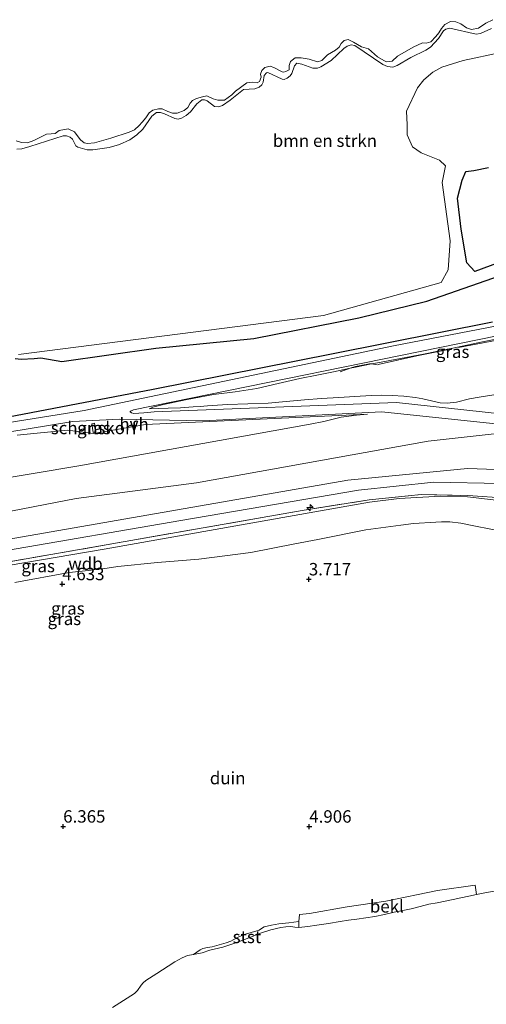
# Model space of a CAD drawing. Units: metres. Extents: x 39991 to 50000, y 412499 to 418750.
# Drawn here: x 45342 to 45436, y 413164 to 413363 of the extents above; entities that cross this region are included whole.
import ezdxf
from ezdxf.enums import TextEntityAlignment as Align

# ---------------------------------------------------------------- set-up
doc = ezdxf.new("R2010")
doc.units = ezdxf.units.M
doc.linetypes.add('IE-TERREINAFSCHEIDING', pattern=[10, 8, -2])
doc.layers.get('0').update_dxf_attribs({"lineweight": 25})
for name, color, linetype, lineweight in [('B-ME-AL-OVERIG-S-B1', 7, 'Continuous', 18), ('B-ME-GK-SCHANSKORF-GV-B6', 93, 'Continuous', 18), ('B-ME-GR-BOMENSTRUIKEN-GV-B6', 93, 'Continuous', 18), ('B-ME-GR-BOS-GV-B6', 10, 'Continuous', 25), ('B-ME-GW-HOOGTEPUNT-S-B1', 10, 'Continuous', 25), ('B-ME-GW-KRUINLIJN-L-B1', 93, 'Continuous', 18), ('B-ME-GW-TEENLIJN-L-B1', 93, 'Continuous', 18), ('B-ME-IE-GRASLAND-GV-B6', 93, 'Continuous', 18), ('B-ME-IE-GRONDWERKLIJN-GROND_NIETINGERICHT-GV-B6', 253, 'Continuous', 18), ('B-ME-IE-TERREINAFSCHEIDING-RASTERHEKWERK-L-B1', 8, 'IE-TERREINAFSCHEIDING', 18), ('B-ME-OB-BEKLEDING-GV-B6', 253, 'Continuous', 18), ('B-ME-OG-WATER-GV-B6', 153, 'Continuous', 18), ('B-ME-VH-VERH_SOORT-HALF_VERHARDING-GV-B6', 8, 'IE-TERREINAFSCHEIDING-NATUURLIJK-HOUTWAL', 18)]:
    doc.layers.add(name, color=color, linetype=linetype, lineweight=lineweight)
doc.styles.add('NLCS-ISO', font='NLCS-ISO.TTF')
doc.linetypes.add('IE-TERREINAFSCHEIDING-NATUURLIJK-HOUTWAL', pattern='A,7,-1.5,[67,NLCS.SHX,S=0.75,R=45,X=0,Y=0],-1.5,7,-1.5,[70,NLCS.SHX,S=0.75,R=0,X=0,Y=0],-1.5', length=20)

# ---------------------------------------------------------------- blocks, each defined once
blk = doc.blocks.new('hecto')
for p, q in [((0, 0.625), (-0.625, 0)), ((0, -0.625), (0, 0.625)), ((-0.625, 0), (0.625, 0)), ((0.625, 0), (0, -0.625))]:
    blk.add_line(p, q)
blk = doc.blocks.new('hoogtepunt')
for p, q in [((-0.5, 0), (0.5, 0)), ((0, 0.5), (0, -0.5))]:
    blk.add_line(p, q)

msp = doc.modelspace()

# ---------------------------------------------------------------- linework, layer by layer
at = {"layer": 'B-ME-GK-SCHANSKORF-GV-B6'}
msp.add_polyline3d([(45356.2411, 413281.4225, 0.463), (45356.7671, 413281.5199, 0.463), (45357.0329, 413279.7427, 0.463), (45356.5071, 413279.6453, 0.463), (45356.2411, 413281.4225, 0.463)], dxfattribs=at)
at = {"layer": 'B-ME-GR-BOMENSTRUIKEN-GV-B6'}
for points in [[(45341.0794, 413336.7147, -1.3107), (45342.0976, 413336.8017, -1.318), (45343.7164, 413337.2546, -1.3764), (45350.4722, 413339.4536, -1.558), (45351.1447, 413339.4305, -1.558), (45351.8173, 413339.1583, -1.558), (45352.2882, 413338.7233, -1.558), (45352.9856, 413337.4168, -1.558), (45353.3636, 413337.1237, -1.558), (45355.2712, 413336.5868, -1.489), (45356.4148, 413336.5785, -1.438), (45359.7088, 413337.0629, -1.3332), (45361.8133, 413337.6617, -1.2945), (45363.8932, 413338.6157, -1.318), (45365.3057, 413339.6127, -1.3752), (45366.4855, 413340.7982, -1.438), (45368.3025, 413343.3777, -1.558), (45369.2166, 413344.1013, -1.558), (45370.0249, 413344.0997, -1.558), (45370.8345, 413343.8882, -1.558), (45372.9514, 413342.9023, -1.558), (45373.6442, 413342.7922, -1.558), (45374.2855, 413342.9525, -1.5486), (45375.207, 413343.5185, -1.517), (45376.0692, 413344.2795, -1.498), (45377.3554, 413345.8404, -1.558), (45378.4115, 413346.6804, -1.558), (45378.9404, 413346.6882, -1.558), (45379.4733, 413346.4731, -1.558), (45380.9408, 413345.3091, -1.558), (45381.7425, 413345.281, -1.468), (45382.5278, 413345.5644, -1.378), (45384.0753, 413346.6104, -1.378), (45386.7865, 413348.7343, -1.378), (45389.0878, 413348.9058, -1.378), (45389.9632, 413349.2022, -1.378), (45390.4464, 413349.6707, -1.378), (45390.7696, 413350.2609, -1.378), (45390.9496, 413351.5806, -1.4325), (45391.4167, 413352.11, -1.438), (45391.7124, 413352.1625, -1.438), (45394.5823, 413350.8138, -1.438), (45394.9747, 413350.7698, -1.4449), (45395.5775, 413351.0294, -1.4713), (45396.1608, 413351.5175, -1.498), (45396.5105, 413352.0049, -1.5169), (45397.0525, 413353.544, -1.558), (45397.5096, 413354.0662, -1.558), (45398.5108, 413353.8781, -1.558), (45400.7401, 413353.0837, -1.558), (45401.6805, 413353.0893, -1.5486), (45402.3821, 413353.319, -1.5336), (45404.4223, 413354.633, -1.498), (45407.0042, 413357.0113, -1.558), (45407.6959, 413357.5022, -1.558), (45408.4644, 413357.7595, -1.558), (45409.2289, 413357.6042, -1.558), (45414.8801, 413353.8264, -1.4964), (45415.8202, 413353.3599, -1.498), (45416.8749, 413353.2816, -1.5215), (45417.7713, 413353.6017, -1.5435), (45420.4876, 413355.2099, -1.618), (45423.5537, 413356.6764, -1.7083), (45424.497, 413357.3157, -1.738), (45426.0732, 413359.0246, -1.798), (45427.0719, 413360.5838, -1.8497), (45427.55, 413360.9408, -1.858), (45428.3719, 413361.1139, -1.854), (45433.6485, 413359.9155, -1.7516), (45434.5212, 413360.0144, -1.738), (45436.7562, 413361.0525, -1.7273)], [(45438.6116, 413356.2172, -1.7632), (45431.0397, 413354.5797, -1.8232), (45426.773, 413353.2741, -1.8232), (45424.9028, 413352.2834, -1.8232), (45423.1447, 413350.7334, -1.8232), (45421.8199, 413349.0893, -1.8232), (45419.6523, 413344.3675, -1.8232), (45419.793, 413341.635, -1.7632), (45419.7331, 413339.6423, -1.7632), (45420.8145, 413337.2124, -1.8232), (45422.6059, 413336.0057, -1.7032), (45426.2995, 413334.4979, -1.5832), (45427.4635, 413333.3992, -1.5232), (45426.8327, 413330.0213, -1.4032), (45428.4147, 413318.2863, -1.2982), (45428.0239, 413312.4552, -1.2257), (45426.6164, 413309.8893, -1.1332), (45402.88, 413303.2444, -0.6731), (45341.4722, 413295.3692, -0.3982)]]:
    msp.add_polyline3d(points, dxfattribs=at)
at = {"layer": 'B-ME-GR-BOS-GV-B6'}
for points in [[(45450.0925, 413318.3077, -1.3283), (45433.4281, 413312.1255, -1.223), (45431.7747, 413313.819, -1.2827), (45430.6485, 413320.6321, -1.1632), (45429.9142, 413326.8467, -0.8032), (45430.8491, 413330.4695, -1.2982), (45431.6043, 413332.214, -1.4932), (45433.1828, 413332.4364, -1.4332), (45436.1439, 413333.0425, -1.4032)], [(45340.7868, 413294.5645, -0.3982), (45341.9468, 413294.447, -0.3982), (45344.6099, 413294.5606, -0.3982), (45345.9378, 413294.702, -0.3982), (45350.144, 413293.942, -0.419), (45369.143, 413296.634, -0.452), (45388.875, 413298.612, -0.562), (45410.028, 413302.749, -0.684), (45423.719, 413306.14, -1.006), (45440.117, 413311.798, -1.275)], [(45436.989, 413301.918, -0.252), (45404.857, 413295.503, -0.057), (45368.608, 413288.311, 0.31), (45331.612, 413281.298, 0.416)]]:
    msp.add_polyline3d(points, dxfattribs=at)
at = {"layer": 'B-ME-GW-KRUINLIJN-L-B1'}
for points in [[(45341.0794, 413336.7147, -1.3107), (45342.0976, 413336.8017, -1.318), (45343.7164, 413337.2546, -1.3764), (45350.4722, 413339.4536, -1.558), (45351.1447, 413339.4305, -1.558), (45351.8173, 413339.1583, -1.558), (45352.2882, 413338.7233, -1.558), (45352.9856, 413337.4168, -1.558), (45353.3636, 413337.1237, -1.558), (45355.2712, 413336.5868, -1.489), (45356.4148, 413336.5785, -1.438), (45359.7088, 413337.0629, -1.3332), (45361.8133, 413337.6617, -1.2945), (45363.8932, 413338.6157, -1.318), (45365.3057, 413339.6127, -1.3752), (45366.4855, 413340.7982, -1.438), (45368.3025, 413343.3777, -1.558), (45369.2166, 413344.1013, -1.558), (45370.0249, 413344.0997, -1.558), (45370.8345, 413343.8882, -1.558), (45372.9514, 413342.9023, -1.558), (45373.6442, 413342.7922, -1.558), (45374.2855, 413342.9525, -1.5486), (45375.207, 413343.5185, -1.517), (45376.0692, 413344.2795, -1.498), (45377.3554, 413345.8404, -1.558), (45378.4115, 413346.6804, -1.558), (45378.9404, 413346.6882, -1.558), (45379.4733, 413346.4731, -1.558), (45380.9408, 413345.3091, -1.558), (45381.7425, 413345.281, -1.468), (45382.5278, 413345.5644, -1.378), (45384.0753, 413346.6104, -1.378), (45386.7865, 413348.7343, -1.378), (45389.0878, 413348.9058, -1.378), (45389.9632, 413349.2022, -1.378), (45390.4464, 413349.6707, -1.378), (45390.7696, 413350.2609, -1.378), (45390.9496, 413351.5806, -1.4325), (45391.4167, 413352.11, -1.438), (45391.7124, 413352.1625, -1.438), (45394.5823, 413350.8138, -1.438), (45394.9747, 413350.7698, -1.4449), (45395.5775, 413351.0294, -1.4713), (45396.1608, 413351.5175, -1.498), (45396.5105, 413352.0049, -1.5169), (45397.0525, 413353.544, -1.558), (45397.5096, 413354.0662, -1.558), (45398.5108, 413353.8781, -1.558), (45400.7401, 413353.0837, -1.558), (45401.6805, 413353.0893, -1.5486), (45402.3821, 413353.319, -1.5336), (45404.4223, 413354.633, -1.498), (45407.0042, 413357.0113, -1.558), (45407.6959, 413357.5022, -1.558), (45408.4644, 413357.7595, -1.558), (45409.2289, 413357.6042, -1.558), (45414.8801, 413353.8264, -1.4964), (45415.8202, 413353.3599, -1.498), (45416.8749, 413353.2816, -1.5215), (45417.7713, 413353.6017, -1.5435), (45420.4876, 413355.2099, -1.618), (45423.5537, 413356.6764, -1.7083), (45424.497, 413357.3157, -1.738), (45426.0732, 413359.0246, -1.798), (45427.0719, 413360.5838, -1.8497), (45427.55, 413360.9408, -1.858), (45428.3719, 413361.1139, -1.854), (45433.6485, 413359.9155, -1.7516), (45434.5212, 413360.0144, -1.738), (45436.7562, 413361.0525, -1.7273)], [(45426.3817, 413285.6265, 3.601), (45427.8257, 413285.5677, 3.631), (45429.6945, 413285.7875, 3.631), (45432.3113, 413286.4295, 3.631), (45434.2541, 413286.7773, 3.571), (45438.0851, 413287.4151, 3.571), (45447.2697, 413288.8341, 3.691), (45451.4963, 413289.6043, 3.631), (45455.2989, 413290.3465, 3.571), (45459.0769, 413291.1093, 3.451), (45465.9699, 413292.1421, 3.451), (45475.1579, 413293.7939, 3.451), (45482.3551, 413295.5173, 3.481), (45485.5547, 413296.5279, 3.481), (45488.1711, 413297.3507, 3.481), (45490.0771, 413298.0951, 3.346)], [(45426.3817, 413285.6265, 3.601), (45424.6623, 413286.0335, 3.541), (45422.9429, 413286.4407, 3.481), (45421.4193, 413286.7295, 3.4258), (45419.0997, 413286.9677, 3.3358), (45416.7689, 413287.0943, 3.241), (45414.6379, 413287.1827, 3.1182), (45412.5079, 413287.1517, 3.001), (45409.2343, 413286.9241, 2.9097), (45405.9607, 413286.6951, 2.821), (45402.5049, 413286.4883, 2.7007), (45399.0489, 413286.2783, 2.581), (45395.3985, 413285.9405, 2.4603), (45391.7501, 413285.6017, 2.341), (45387.6381, 413285.4693, 2.193), (45383.5301, 413285.3319, 1.981), (45381.5159, 413285.1913, 1.7804), (45379.5023, 413285.0433, 1.561), (45378.0539, 413284.9305, 1.441), (45376.6051, 413284.8189, 1.321), (45374.1013, 413284.6519, 1.1321), (45371.5993, 413284.5395, 0.901), (45369.6795, 413284.4821, 0.676), (45367.7597, 413284.4245, 0.451)], [(45411.8001, 413283.3387, 3.1918), (45409.5251, 413283.1689, 3.1901), (45406.4871, 413282.7541, 3.1901), (45402.9741, 413281.8627, 3.2141), (45400.2259, 413281.3483, 3.1901), (45353.5641, 413272.9571, 3.182), (45308.3411, 413265.3601, 3.096), (45251.8681, 413255.0151, 3.216), (45204.2941, 413247.1301, 3.138), (45165.3511, 413240.4501, 3.1637), (45149.5569, 413237.4071, 3.2237)], [(45550.642, 413277.7096, 6.0943), (45541.49, 413273.218, 6.267), (45530.483, 413267.697, 6.157), (45515.399, 413260.419, 6.1333), (45513.4322, 413259.984, 6.1233), (45506.626, 413258.48, 6.0864), (45496.9968, 413259.8506, 6.1233), (45484.728, 413261.597, 6.357), (45460.689, 413266.387, 6.365), (45438.664, 413269.374, 6.284), (45425.157, 413269.646, 6.451), (45409.943, 413268.036, 6.39), (45374.152, 413261.947, 6.243), (45338.993, 413255.91, 6.202), (45304.354, 413249.797, 6.198), (45269.394, 413243.552, 6.186), (45234.499, 413237.511, 6.206), (45197.484, 413230.94, 6.227), (45174.558, 413226.953, 6.121), (45156.3073, 413223.6117, 6.0587)], [(45155.1073, 413226.0645, 6.0041), (45407.8091, 413270.0481, 6.197), (45431.9161, 413272.4401, 6.117), (45445.3611, 413271.9411, 6.177), (45463.1461, 413269.4211, 6.182), (45488.3533, 413264.4579, 6.0474)], [(45310.8657, 413248.0518, 6.1483), (45358.7347, 413256.1428, 6.1883), (45407.5742, 413264.8367, 6.2987), (45412.1692, 413265.63, 6.2987), (45418.145, 413266.3765, 6.2087), (45426.4973, 413266.8679, 6.2087), (45431.9219, 413266.7265, 6.2087), (45442.2351, 413265.4728, 6.2087), (45451.9539, 413263.6142, 6.1487), (45457.732, 413262.5974, 6.1487), (45463.2226, 413261.4341, 6.1487), (45468.4413, 413260.5287, 6.0887), (45497.7067, 413255.0799, 6.0287), (45502.5732, 413254.0658, 5.9687), (45504.6759, 413253.7385, 5.9687), (45506.8804, 413253.4816, 5.9687), (45508.9251, 413253.3839, 5.9687), (45509.8693, 413253.4614, 5.9574), (45511.8874, 413253.7653, 5.9874), (45513.7914, 413254.0297, 5.9574)]]:
    msp.add_polyline3d(points, dxfattribs=at)
at = {"layer": 'B-ME-GW-TEENLIJN-L-B1'}
for points in [[(45367.7597, 413284.4245, 0.451), (45367.9931, 413284.5255, 0.436), (45368.2265, 413284.6263, 0.421), (45368.5063, 413284.7515, 0.436), (45369.5669, 413285.0595, 0.3956), (45370.6517, 413285.2863, 0.361), (45372.8697, 413285.7733, 0.3642), (45375.0917, 413286.2431, 0.361), (45377.9241, 413286.7921, 0.3301), (45380.7631, 413287.3029, 0.301), (45385.1027, 413287.8873, 0.2729), (45389.4341, 413288.5195, 0.241), (45393.7989, 413289.5179, 0.1861), (45398.1603, 413290.5297, 0.121), (45401.5511, 413291.2251, 0.0485), (45404.9423, 413291.9197, 0.001), (45408.2809, 413292.6025, 0.001), (45409.3547, 413292.8222, 0.001), (45412.5613, 413293.4767, 0.001), (45413.7679, 413293.7231, 0.001), (45418.3951, 413294.6013, 0.001), (45423.0241, 413295.4697, 0.001), (45428.9751, 413296.6825, -0.0758), (45434.9245, 413297.9043, -0.179), (45441.6425, 413299.2477, -0.2277)], [(45341.1653, 413279.1119, 0.4918), (45351.3009, 413280.1663, 0.5818), (45356.5565, 413279.4565, 0.6418), (45367.0097, 413281.2657, 0.6544), (45411.8001, 413283.3387, 3.1918)], [(45152.9401, 413230.4945, 3.695), (45194.3861, 413238.2847, 3.6033), (45303.1075, 413256.7055, 3.8433), (45353.0429, 413266.4039, 3.8733), (45377.2957, 413269.5467, 4.0533), (45423.9831, 413277.9025, 3.9333), (45437.8881, 413279.4397, 4.0674), (45445.0401, 413279.6655, 4.1821), (45456.3281, 413278.6093, 4.6074), (45478.6535, 413274.1409, 5.4474), (45483.7961, 413271.4009, 5.6758), (45488.3533, 413264.4579, 6.0474)], [(45439.0547, 413259.7394, 4.4581), (45433.5346, 413260.815, 4.3974), (45430.6014, 413261.4039, 4.5174), (45428.3496, 413261.7007, 4.5174), (45426.6932, 413261.6756, 4.5174), (45425.5525, 413261.6274, 4.5137), (45421.0547, 413261.3421, 4.6974), (45418.5041, 413261.0239, 4.6974), (45411.4193, 413260.0524, 4.7574), (45401.7288, 413258.0909, 4.7574), (45397.1199, 413257.2231, 4.7574), (45388.284, 413255.4675, 4.8174), (45377.7829, 413254.1746, 4.7574), (45369.4306, 413253.5129, 4.7054), (45361.4289, 413252.663, 4.6374), (45359.3264, 413252.3108, 4.6974), (45355.551, 413251.8844, 4.7589), (45351.6333, 413251.4416, 4.7417), (45340.6755, 413249.4692, 4.8493)], [(45433.7418, 413186.616, 1.8137), (45435.7781, 413186.9924, 1.8363), (45437.8158, 413187.3658, 1.8737), (45439.4687, 413187.6476, 1.9277), (45441.1105, 413187.9787, 1.9937), (45442.9693, 413188.2558, 2.1137)], [(45360.401, 413163.8823, 2.0837), (45362.6249, 413165.2345, 2.056), (45364.7964, 413166.667, 2.0237), (45365.4175, 413167.2602, 2.0237), (45366.1814, 413168.3375, 2.0237), (45366.5882, 413168.8474, 2.0237), (45367.0734, 413169.2683, 2.0237), (45369.3194, 413170.7258, 2.0237), (45371.5904, 413172.1463, 2.0237), (45372.9678, 413173.0624, 2.0387), (45374.4062, 413173.8566, 2.0537), (45375.511, 413174.3081, 2.0537), (45376.6913, 413174.551, 2.0237)]]:
    msp.add_polyline3d(points, dxfattribs=at)
at = {"layer": 'B-ME-IE-GRASLAND-GV-B6'}
for points in [[(45340.9709, 413338.4118, -2.1896), (45342.0617, 413338.0992, -2.1896), (45343.2462, 413337.9855, -2.1896), (45344.5388, 413338.4994, -2.1896), (45346.3797, 413339.4563, -2.1896), (45347.107, 413339.7829, -2.1896), (45348.0047, 413339.7998, -2.1896), (45348.8541, 413339.8991, -2.1896), (45349.6041, 413340.5267, -2.1896), (45351.4222, 413340.8616, -2.1896), (45352.7061, 413340.2195, -2.1896), (45353.2458, 413339.5065, -2.1896), (45353.9246, 413338.6316, -2.1896), (45354.6716, 413338.018, -2.1896), (45355.342, 413337.9128, -2.1896), (45356.7453, 413338.0489, -2.1896), (45360.0464, 413338.9319, -2.1896), (45363.7508, 413340.1839, -2.1896), (45364.7906, 413340.6383, -2.1896), (45365.7594, 413341.5158, -2.1896), (45366.3361, 413342.1747, -2.1896), (45367.1118, 413343.0608, -2.1896), (45367.7965, 413344.0264, -2.1896), (45368.484, 413344.6285, -2.1896), (45369.6431, 413344.8982, -2.1896), (45370.4157, 413344.864, -2.1896), (45371.5008, 413344.3156, -2.1896), (45372.4411, 413344.0144, -2.1896), (45373.3842, 413343.9916, -2.1896), (45374.8245, 413344.5367, -2.1896), (45375.5347, 413345.1189, -2.1896), (45376.0121, 413345.9852, -2.1896), (45376.532, 413346.5333, -2.1896), (45377.3161, 413346.9706, -2.1896), (45378.4922, 413347.3056, -2.1896), (45379.3586, 413347.4702, -2.1896), (45380.6625, 413346.8508, -2.1896), (45381.6396, 413346.6377, -2.1896), (45382.9265, 413346.5949, -2.1896), (45384.418, 413347.657, -2.1896), (45385.1595, 413348.4124, -2.1896), (45387.4437, 413350.105, -2.1896), (45388.526, 413350.2412, -2.1896), (45389.5429, 413350.0734, -2.1896), (45389.9719, 413350.3801, -2.1896), (45390.3442, 413351.218, -2.1896), (45390.1937, 413351.8713, -2.1896), (45390.4864, 413352.6183, -2.1896), (45391.0489, 413353.1692, -2.1896), (45392.1227, 413353.4332, -2.1896), (45392.8869, 413353.2059, -2.1896), (45394.5514, 413352.311, -2.1896), (45394.8554, 413352.2456, -2.1896), (45395.2957, 413352.3819, -2.1896), (45395.9803, 413352.7056, -2.1896), (45395.9833, 413353.6259, -2.1896), (45396.2732, 413354.4154, -2.1896), (45397.1652, 413355.1595, -2.1896), (45398.4294, 413355.1366, -2.1896), (45400.0315, 413354.858, -2.1896), (45401.7131, 413354.3494, -2.1896), (45402.5966, 413354.5793, -2.1896), (45403.6961, 413355.7437, -2.1896), (45405.3467, 413356.6666, -2.1896), (45406.0314, 413357.3113, -2.1896), (45406.4775, 413358.0043, -2.1896), (45407.0372, 413358.5978, -2.1896), (45407.8582, 413358.8022, -2.1896), (45408.9177, 413358.3164, -2.1896), (45410.5425, 413357.376, -2.1896), (45411.9599, 413356.9782, -2.1896), (45413.7579, 413355.3646, -2.1896), (45415.5616, 413354.3077, -2.1896), (45416.7689, 413354.495, -2.1896), (45417.8372, 413355.4862, -2.1896), (45420.9707, 413357.278, -2.1896), (45422.8798, 413358.1753, -2.1896), (45423.6127, 413358.0957, -2.1896), (45424.5558, 413358.3938, -2.1896), (45425.5133, 413359.4418, -2.1896), (45426.127, 413360.1887, -2.1896), (45426.6498, 413361.0152, -2.1896), (45427.3856, 413361.8558, -2.1896), (45428.5248, 413362.4237, -2.1896), (45429.5986, 413362.3668, -2.1896), (45430.607, 413362.0059, -2.1896), (45431.712, 413361.1593, -2.1896), (45432.6977, 413360.8184, -2.1896), (45434.155, 413361.1079, -2.1896), (45435.6294, 413362.1046, -2.1896), (45437.0584, 413362.8202, -2.1896)], [(45436.7562, 413361.0525, -1.7273), (45434.5212, 413360.0144, -1.738), (45433.6485, 413359.9155, -1.7516), (45428.3719, 413361.1139, -1.854), (45427.55, 413360.9408, -1.858), (45427.0719, 413360.5838, -1.8497), (45426.0732, 413359.0246, -1.798), (45424.497, 413357.3157, -1.738), (45423.5537, 413356.6764, -1.7083), (45420.4876, 413355.2099, -1.618), (45417.7713, 413353.6017, -1.5435), (45416.8749, 413353.2816, -1.5215), (45415.8202, 413353.3599, -1.498), (45414.8801, 413353.8264, -1.4964), (45409.2289, 413357.6042, -1.558), (45408.4644, 413357.7595, -1.558), (45407.6959, 413357.5022, -1.558), (45407.0042, 413357.0113, -1.558), (45404.4223, 413354.633, -1.498), (45402.3821, 413353.319, -1.5336), (45401.6805, 413353.0893, -1.5486), (45400.7401, 413353.0837, -1.558), (45398.5108, 413353.8781, -1.558), (45397.5096, 413354.0662, -1.558), (45397.0525, 413353.544, -1.558), (45396.5105, 413352.0049, -1.5169), (45396.1608, 413351.5175, -1.498), (45395.5775, 413351.0294, -1.4713), (45394.9747, 413350.7698, -1.4449), (45394.5823, 413350.8138, -1.438), (45391.7124, 413352.1625, -1.438), (45391.4167, 413352.11, -1.438), (45390.9496, 413351.5806, -1.4325), (45390.7696, 413350.2609, -1.378), (45390.4464, 413349.6707, -1.378), (45389.9632, 413349.2022, -1.378), (45389.0878, 413348.9058, -1.378), (45386.7865, 413348.7343, -1.378), (45384.0753, 413346.6104, -1.378), (45382.5278, 413345.5644, -1.378), (45381.7425, 413345.281, -1.468), (45380.9408, 413345.3091, -1.558), (45379.4733, 413346.4731, -1.558), (45378.9404, 413346.6882, -1.558), (45378.4115, 413346.6804, -1.558), (45377.3554, 413345.8404, -1.558), (45376.0692, 413344.2795, -1.498), (45375.207, 413343.5185, -1.517), (45374.2855, 413342.9525, -1.5486), (45373.6442, 413342.7922, -1.558), (45372.9514, 413342.9023, -1.558), (45370.8345, 413343.8882, -1.558), (45370.0249, 413344.0997, -1.558), (45369.2166, 413344.1013, -1.558), (45368.3025, 413343.3777, -1.558), (45366.4855, 413340.7982, -1.438), (45365.3057, 413339.6127, -1.3752), (45363.8932, 413338.6157, -1.318), (45361.8133, 413337.6617, -1.2945), (45359.7088, 413337.0629, -1.3332), (45356.4148, 413336.5785, -1.438), (45355.2712, 413336.5868, -1.489), (45353.3636, 413337.1237, -1.558), (45352.9856, 413337.4168, -1.558), (45352.2882, 413338.7233, -1.558), (45351.8173, 413339.1583, -1.558), (45351.1447, 413339.4305, -1.558), (45350.4722, 413339.4536, -1.558), (45343.7164, 413337.2546, -1.3764), (45342.0976, 413336.8017, -1.318), (45341.0794, 413336.7147, -1.3107)], [(45341.4722, 413295.3692, -0.3982), (45402.88, 413303.2444, -0.6731), (45426.6164, 413309.8893, -1.1332), (45428.0239, 413312.4552, -1.2257), (45428.4147, 413318.2863, -1.2982), (45426.8327, 413330.0213, -1.4032), (45427.4635, 413333.3992, -1.5232), (45426.2995, 413334.4979, -1.5832), (45422.6059, 413336.0057, -1.7032), (45420.8145, 413337.2124, -1.8232), (45419.7331, 413339.6423, -1.7632), (45419.793, 413341.635, -1.7632), (45419.6523, 413344.3675, -1.8232), (45421.8199, 413349.0893, -1.8232), (45423.1447, 413350.7334, -1.8232), (45424.9028, 413352.2834, -1.8232), (45426.773, 413353.2741, -1.8232), (45431.0397, 413354.5797, -1.8232), (45438.6116, 413356.2172, -1.7632)], [(45436.1439, 413333.0425, -1.4032), (45433.1828, 413332.4364, -1.4332), (45431.6043, 413332.214, -1.4932), (45430.8491, 413330.4695, -1.2982), (45429.9142, 413326.8467, -0.8032), (45430.6485, 413320.6321, -1.1632), (45431.7747, 413313.819, -1.2827), (45433.4281, 413312.1255, -1.223), (45450.0925, 413318.3077, -1.3283)], [(45485.9108, 413310.3959, -0.1282), (45416.9949, 413297.1509, -0.1399), (45354.6734, 413284.0801, 0.2801), (45143.266, 413250.266, -0.411)], [(45440.117, 413311.798, -1.275), (45423.719, 413306.14, -1.006), (45410.028, 413302.749, -0.684), (45388.875, 413298.612, -0.562), (45369.143, 413296.634, -0.452), (45350.144, 413293.942, -0.419), (45345.9378, 413294.702, -0.3982), (45344.6099, 413294.5606, -0.3982), (45341.9468, 413294.447, -0.3982), (45340.7868, 413294.5645, -0.3982)], [(45331.612, 413281.298, 0.416), (45368.608, 413288.311, 0.31), (45404.857, 413295.503, -0.057), (45436.989, 413301.918, -0.252)], [(45459.4961, 413281.1283, 4.5333), (45417.5829, 413285.6927, 3.3333), (45368.7893, 413283.8113, 0.6851), (45366.7215, 413283.6603, 0.5726), (45364.6537, 413283.5095, 0.4601), (45364.1821, 413283.6223, 0.4451), (45363.9557, 413283.8207, 0.4151), (45363.9701, 413283.9175, 0.4151), (45364.1125, 413284.0231, 0.3851), (45364.3763, 413284.1163, 0.3779), (45364.6399, 413284.2097, 0.3708), (45437.8651, 413299.1491, -0.254)], [(45441.6425, 413299.2477, -0.2277), (45434.9245, 413297.9043, -0.179), (45428.9751, 413296.6825, -0.0758), (45423.0241, 413295.4697, 0.001), (45418.3951, 413294.6013, 0.001), (45413.7679, 413293.7231, 0.001), (45412.5613, 413293.4767, 0.001), (45409.3547, 413292.8222, 0.001), (45408.2809, 413292.6025, 0.001), (45404.9423, 413291.9197, 0.001), (45401.5511, 413291.2251, 0.0485), (45398.1603, 413290.5297, 0.121), (45393.7989, 413289.5179, 0.1861), (45389.4341, 413288.5195, 0.241), (45385.1027, 413287.8873, 0.2729), (45380.7631, 413287.3029, 0.301), (45377.9241, 413286.7921, 0.3301), (45375.0917, 413286.2431, 0.361), (45372.8697, 413285.7733, 0.3642), (45370.6517, 413285.2863, 0.361), (45369.5669, 413285.0595, 0.3956), (45368.5063, 413284.7515, 0.436), (45368.2265, 413284.6263, 0.421), (45367.9931, 413284.5255, 0.436), (45367.7597, 413284.4245, 0.451), (45369.6795, 413284.4821, 0.676), (45371.5993, 413284.5395, 0.901), (45374.1013, 413284.6519, 1.1321), (45376.6051, 413284.8189, 1.321), (45378.0539, 413284.9305, 1.441), (45379.5023, 413285.0433, 1.561), (45381.5159, 413285.1913, 1.7804), (45383.5301, 413285.3319, 1.981), (45387.6381, 413285.4693, 2.193), (45391.7501, 413285.6017, 2.341), (45395.3985, 413285.9405, 2.4603), (45399.0489, 413286.2783, 2.581), (45402.5049, 413286.4883, 2.7007), (45405.9607, 413286.6951, 2.821), (45409.2343, 413286.9241, 2.9097), (45412.5079, 413287.1517, 3.001), (45414.6379, 413287.1827, 3.1182), (45416.7689, 413287.0943, 3.241), (45419.0997, 413286.9677, 3.3358), (45421.4193, 413286.7295, 3.4258), (45422.9429, 413286.4407, 3.481), (45424.6623, 413286.0335, 3.541), (45426.3817, 413285.6265, 3.601), (45427.8257, 413285.5677, 3.631), (45429.6945, 413285.7875, 3.631), (45432.3113, 413286.4295, 3.631), (45434.2541, 413286.7773, 3.571), (45438.0851, 413287.4151, 3.571)], [(45438.0851, 413287.4151, 3.571), (45434.2541, 413286.7773, 3.571), (45432.3113, 413286.4295, 3.631), (45429.6945, 413285.7875, 3.631), (45427.8257, 413285.5677, 3.631), (45426.3817, 413285.6265, 3.601), (45424.6623, 413286.0335, 3.541), (45422.9429, 413286.4407, 3.481), (45421.4193, 413286.7295, 3.4258), (45419.0997, 413286.9677, 3.3358), (45416.7689, 413287.0943, 3.241), (45414.6379, 413287.1827, 3.1182), (45412.5079, 413287.1517, 3.001), (45409.2343, 413286.9241, 2.9097), (45405.9607, 413286.6951, 2.821), (45402.5049, 413286.4883, 2.7007), (45399.0489, 413286.2783, 2.581), (45395.3985, 413285.9405, 2.4603), (45391.7501, 413285.6017, 2.341), (45387.6381, 413285.4693, 2.193), (45383.5301, 413285.3319, 1.981), (45381.5159, 413285.1913, 1.7804), (45379.5023, 413285.0433, 1.561), (45378.0539, 413284.9305, 1.441), (45376.6051, 413284.8189, 1.321), (45374.1013, 413284.6519, 1.1321), (45371.5993, 413284.5395, 0.901), (45369.6795, 413284.4821, 0.676), (45367.7597, 413284.4245, 0.451), (45367.9931, 413284.5255, 0.436), (45368.2265, 413284.6263, 0.421), (45368.5063, 413284.7515, 0.436), (45369.5669, 413285.0595, 0.3956), (45370.6517, 413285.2863, 0.361), (45372.8697, 413285.7733, 0.3642), (45375.0917, 413286.2431, 0.361), (45377.9241, 413286.7921, 0.3301), (45380.7631, 413287.3029, 0.301), (45385.1027, 413287.8873, 0.2729), (45389.4341, 413288.5195, 0.241), (45393.7989, 413289.5179, 0.1861), (45398.1603, 413290.5297, 0.121), (45401.5511, 413291.2251, 0.0485), (45404.9423, 413291.9197, 0.001), (45408.2809, 413292.6025, 0.001), (45409.3547, 413292.8222, 0.001), (45412.5613, 413293.4767, 0.001), (45413.7679, 413293.7231, 0.001), (45418.3951, 413294.6013, 0.001), (45423.0241, 413295.4697, 0.001), (45428.9751, 413296.6825, -0.0758), (45434.9245, 413297.9043, -0.179), (45441.6425, 413299.2477, -0.2277)], [(45165.3511, 413240.4501, 3.1637), (45204.2941, 413247.1301, 3.138), (45251.8681, 413255.0151, 3.216), (45308.3411, 413265.3601, 3.096), (45353.5641, 413272.9571, 3.182), (45400.2259, 413281.3483, 3.1901), (45402.9741, 413281.8627, 3.2141), (45406.4871, 413282.7541, 3.1901), (45409.5251, 413283.1689, 3.1901), (45411.8001, 413283.3387, 3.1918), (45367.0097, 413281.2657, 0.6544), (45356.5565, 413279.4565, 0.6418), (45351.3009, 413280.1663, 0.5818), (45341.1653, 413279.1119, 0.4918)], [(45341.1653, 413279.1119, 0.4918), (45351.3009, 413280.1663, 0.5818), (45356.5565, 413279.4565, 0.6418), (45367.0097, 413281.2657, 0.6544), (45411.8001, 413283.3387, 3.1918), (45409.5251, 413283.1689, 3.1901), (45406.4871, 413282.7541, 3.1901), (45402.9741, 413281.8627, 3.2141), (45400.2259, 413281.3483, 3.1901), (45353.5641, 413272.9571, 3.182), (45308.3411, 413265.3601, 3.096), (45251.8681, 413255.0151, 3.216), (45204.2941, 413247.1301, 3.138), (45165.3511, 413240.4501, 3.1637)], [(45198.4483, 413256.6491, -0.0377), (45352.3961, 413281.8641, 0.2801), (45361.8113, 413282.3457, 0.4533), (45378.5563, 413282.0025, 1.4733), (45414.6457, 413283.8135, 3.196), (45459.2335, 413279.1271, 4.5333)], [(45356.2411, 413281.4225, 0.463), (45356.5071, 413279.6453, 0.463), (45357.0329, 413279.7427, 0.463), (45356.7671, 413281.5199, 0.463), (45356.2411, 413281.4225, 0.463)], [(45152.9401, 413230.4945, 3.695), (45194.3861, 413238.2847, 3.6033), (45303.1075, 413256.7055, 3.8433), (45353.0429, 413266.4039, 3.8733), (45377.2957, 413269.5467, 4.0533), (45423.9831, 413277.9025, 3.9333), (45437.8881, 413279.4397, 4.0674), (45445.0401, 413279.6655, 4.1821), (45456.3281, 413278.6093, 4.6074), (45478.6535, 413274.1409, 5.4474), (45483.7961, 413271.4009, 5.6758), (45488.3533, 413264.4579, 6.0474), (45463.1461, 413269.4211, 6.182), (45445.3611, 413271.9411, 6.177), (45431.9161, 413272.4401, 6.117), (45407.8091, 413270.0481, 6.197), (45155.1073, 413226.0645, 6.0041), (45152.9401, 413230.4945, 3.695)], [(45155.1073, 413226.0645, 6.0041), (45407.8091, 413270.0481, 6.197), (45431.9161, 413272.4401, 6.117), (45445.3611, 413271.9411, 6.177), (45463.1461, 413269.4211, 6.182), (45488.3533, 413264.4579, 6.0474), (45483.7961, 413271.4009, 5.6758), (45478.6535, 413274.1409, 5.4474), (45456.3281, 413278.6093, 4.6074), (45445.0401, 413279.6655, 4.1821), (45437.8881, 413279.4397, 4.0674), (45423.9831, 413277.9025, 3.9333), (45377.2957, 413269.5467, 4.0533), (45353.0429, 413266.4039, 3.8733), (45303.1075, 413256.7055, 3.8433), (45194.3861, 413238.2847, 3.6033)], [(45157.2325, 413221.7207, 6.034), (45398.5699, 413263.9515, 6.2687), (45412.0849, 413266.1065, 6.3862), (45422.5729, 413267.2001, 6.4787), (45432.0107, 413266.9515, 6.4292), (45439.8443, 413266.4391, 6.3887), (45506.7131, 413254.2453, 6.2087), (45514.4409, 413255.1405, 6.2387), (45519.5117, 413254.5017, 6.2387), (45528.7671, 413250.5785, 6.0287), (45534.6003, 413246.0637, 5.6639), (45537.6579, 413241.9881, 5.2139), (45540.4167, 413237.5701, 4.7639), (45543.0399, 413233.4293, 4.4039), (45545.5341, 413229.2371, 4.106), (45543.9109, 413229.2533, 3.9839)], [(45439.8443, 413266.4391, 6.3887), (45432.0107, 413266.9515, 6.4292), (45422.5729, 413267.2001, 6.4787), (45412.0849, 413266.1065, 6.3862), (45398.5699, 413263.9515, 6.2687), (45157.2325, 413221.7207, 6.034)], [(45310.8657, 413248.0518, 6.1483), (45358.7347, 413256.1428, 6.1883), (45407.5742, 413264.8367, 6.2987), (45412.1692, 413265.63, 6.2987), (45418.145, 413266.3765, 6.2087), (45426.4973, 413266.8679, 6.2087), (45431.9219, 413266.7265, 6.2087), (45442.2351, 413265.4728, 6.2087)], [(45442.2351, 413265.4728, 6.2087), (45431.9219, 413266.7265, 6.2087), (45426.4973, 413266.8679, 6.2087), (45418.145, 413266.3765, 6.2087), (45412.1692, 413265.63, 6.2987), (45407.5742, 413264.8367, 6.2987), (45358.7347, 413256.1428, 6.1883), (45310.8657, 413248.0518, 6.1483)], [(45439.0547, 413259.7394, 4.4581), (45433.5346, 413260.815, 4.3974), (45430.6014, 413261.4039, 4.5174), (45428.3496, 413261.7007, 4.5174), (45426.6932, 413261.6756, 4.5174), (45425.5525, 413261.6274, 4.5137), (45421.0547, 413261.3421, 4.6974), (45418.5041, 413261.0239, 4.6974), (45411.4193, 413260.0524, 4.7574), (45401.7288, 413258.0909, 4.7574), (45397.1199, 413257.2231, 4.7574), (45388.284, 413255.4675, 4.8174), (45377.7829, 413254.1746, 4.7574), (45369.4306, 413253.5129, 4.7054), (45361.4289, 413252.663, 4.6374), (45359.3264, 413252.3108, 4.6974), (45355.551, 413251.8844, 4.7589), (45351.6333, 413251.4416, 4.7417), (45340.6755, 413249.4692, 4.8493)]]:
    msp.add_polyline3d(points, dxfattribs=at)
at = {"layer": 'B-ME-IE-GRONDWERKLIJN-GROND_NIETINGERICHT-GV-B6'}
for points in [[(45340.6755, 413249.4692, 4.8493), (45351.6333, 413251.4416, 4.7417), (45355.551, 413251.8844, 4.7589), (45359.3264, 413252.3108, 4.6974), (45361.4289, 413252.663, 4.6374), (45369.4306, 413253.5129, 4.7054), (45377.7829, 413254.1746, 4.7574), (45388.284, 413255.4675, 4.8174), (45397.1199, 413257.2231, 4.7574), (45401.7288, 413258.0909, 4.7574), (45411.4193, 413260.0524, 4.7574), (45418.5041, 413261.0239, 4.6974), (45421.0547, 413261.3421, 4.6974), (45425.5525, 413261.6274, 4.5137), (45426.6932, 413261.6756, 4.5174), (45428.3496, 413261.7007, 4.5174), (45430.6014, 413261.4039, 4.5174), (45433.5346, 413260.815, 4.3974), (45439.0547, 413259.7394, 4.4581)], [(45433.7418, 413186.616, 1.8137), (45433.4753, 413188.4831, 2.8337), (45425.8562, 413187.4451, 2.8337), (45415.4691, 413185.2759, 2.7437), (45407.6761, 413184.1305, 2.6837), (45400.0555, 413182.7943, 2.6837), (45398.0907, 413182.5574, 2.6837), (45397.9083, 413181.1398, 2.0837), (45395.9058, 413180.9199, 2.1437), (45393.9033, 413180.7, 2.2037), (45392.4154, 413180.4641, 2.22), (45390.9499, 413180.0885, 2.2037), (45390.4277, 413179.7714, 2.1875), (45389.9172, 413179.4341, 2.1737), (45388.3283, 413178.9602, 2.1687), (45386.7417, 413178.4776, 2.1737), (45385.4644, 413177.8518, 2.1849), (45384.1964, 413177.1959, 2.1975), (45383.3114, 413176.8649, 2.2037), (45381.8944, 413176.4737, 2.2058), (45380.4753, 413176.0908, 2.2037), (45379.5391, 413175.9133, 2.2139), (45378.6138, 413175.7131, 2.2104), (45378.0565, 413175.4509, 2.1737), (45377.3739, 413175.0009, 2.0987), (45376.6913, 413174.551, 2.0237), (45375.511, 413174.3081, 2.0537), (45374.4062, 413173.8566, 2.0537), (45372.9678, 413173.0624, 2.0387), (45371.5904, 413172.1463, 2.0237), (45369.3194, 413170.7258, 2.0237), (45367.0734, 413169.2683, 2.0237), (45366.5882, 413168.8474, 2.0237), (45366.1814, 413168.3375, 2.0237), (45365.4175, 413167.2602, 2.0237), (45364.7964, 413166.667, 2.0237), (45362.6249, 413165.2345, 2.056), (45360.401, 413163.8823, 2.0837)], [(45360.401, 413163.8823, 2.0837), (45362.6249, 413165.2345, 2.056), (45364.7964, 413166.667, 2.0237), (45365.4175, 413167.2602, 2.0237), (45366.1814, 413168.3375, 2.0237), (45366.5882, 413168.8474, 2.0237), (45367.0734, 413169.2683, 2.0237), (45369.3194, 413170.7258, 2.0237), (45371.5904, 413172.1463, 2.0237), (45372.9678, 413173.0624, 2.0387), (45374.4062, 413173.8566, 2.0537), (45375.511, 413174.3081, 2.0537), (45376.6913, 413174.551, 2.0237), (45378.4802, 413174.8828, 1.9637), (45379.9648, 413175.3779, 1.966), (45382.5931, 413176.0271, 1.9285), (45385.2645, 413176.8998, 1.9037), (45387.8292, 413177.8709, 1.9039), (45390.3868, 413178.8698, 1.9037), (45392.3122, 413179.4652, 1.8931), (45394.2783, 413179.9591, 1.8737), (45395.3152, 413180.1257, 1.8525), (45396.352, 413180.1819, 1.8137), (45397.1261, 413180.0538, 1.7544), (45397.9009, 413179.9651, 1.6937), (45399.7444, 413180.1952, 1.615), (45401.5873, 413180.4548, 1.5737), (45403.909, 413180.7984, 1.5592), (45406.2299, 413181.1464, 1.5437), (45407.9387, 413181.4087, 1.5286), (45409.6474, 413181.6716, 1.5137), (45411.4415, 413181.9367, 1.4984), (45413.2348, 413182.2079, 1.4837), (45415.2086, 413182.6104, 1.4786), (45417.1744, 413183.0554, 1.4837), (45418.8841, 413183.3858, 1.492), (45420.5934, 413183.7191, 1.5137), (45422.3577, 413184.1844, 1.5715), (45424.1227, 413184.6458, 1.6337), (45425.7756, 413184.9478, 1.6636), (45427.4286, 413185.2488, 1.6937), (45429.0166, 413185.5734, 1.7414), (45430.6029, 413185.9069, 1.7837), (45432.1707, 413186.2714, 1.8002), (45433.7418, 413186.616, 1.8137), (45435.7781, 413186.9924, 1.8363)], [(45435.7781, 413186.9924, 1.8363), (45433.7418, 413186.616, 1.8137)]]:
    msp.add_polyline3d(points, dxfattribs=at)
at = {"layer": 'B-ME-IE-TERREINAFSCHEIDING-RASTERHEKWERK-L-B1'}
for points in [[(45486.2555, 413307.2507, 0.1083), (45481.344, 413305.92, 0.052), (45472.165, 413304.208, -0.08), (45457.561, 413301.825, -0.188), (45447.4178, 413300.2934, -0.1491), (45437.93, 413298.295, -0.106), (45421.7432, 413295.1297, -0.0291), (45413.7738, 413293.2976, 0.0481), (45412.5613, 413293.4767, 0.001), (45412.1779, 413293.5333, 0.0535), (45409.3643, 413292.9941, 0.0535), (45408.2809, 413292.6025, 0.001), (45406.2897, 413291.8828, 0.0535)], [(45157.2325, 413221.7207, 6.034), (45398.5699, 413263.9515, 6.2687), (45412.0849, 413266.1065, 6.3862), (45422.5729, 413267.2001, 6.4787), (45432.0107, 413266.9515, 6.4292), (45439.8443, 413266.4391, 6.3887), (45506.7131, 413254.2453, 6.2087), (45514.4409, 413255.1405, 6.2387), (45519.5117, 413254.5017, 6.2387), (45528.7671, 413250.5785, 6.0287), (45534.6003, 413246.0637, 5.6639), (45537.6579, 413241.9881, 5.2139), (45540.4167, 413237.5701, 4.7639), (45543.0399, 413233.4293, 4.4039), (45545.5341, 413229.2371, 4.106)]]:
    msp.add_polyline3d(points, dxfattribs=at)
at = {"layer": 'B-ME-OB-BEKLEDING-GV-B6'}
for points in [[(45433.7418, 413186.616, 1.8137), (45432.1707, 413186.2714, 1.8002), (45430.6029, 413185.9069, 1.7837), (45429.0166, 413185.5734, 1.7414), (45427.4286, 413185.2488, 1.6937), (45425.7756, 413184.9478, 1.6636), (45424.1227, 413184.6458, 1.6337), (45422.3577, 413184.1844, 1.5715), (45420.5934, 413183.7191, 1.5137), (45418.8841, 413183.3858, 1.492), (45417.1744, 413183.0554, 1.4837), (45415.2086, 413182.6104, 1.4786), (45413.2348, 413182.2079, 1.4837), (45411.4415, 413181.9367, 1.4984), (45409.6474, 413181.6716, 1.5137), (45407.9387, 413181.4087, 1.5286), (45406.2299, 413181.1464, 1.5437), (45403.909, 413180.7984, 1.5592), (45401.5873, 413180.4548, 1.5737), (45399.7444, 413180.1952, 1.615), (45397.9009, 413179.9651, 1.6937), (45397.9083, 413181.1398, 2.0837), (45398.0907, 413182.5574, 2.6837), (45400.0555, 413182.7943, 2.6837), (45407.6761, 413184.1305, 2.6837), (45415.4691, 413185.2759, 2.7437), (45425.8562, 413187.4451, 2.8337), (45433.4753, 413188.4831, 2.8337), (45433.7418, 413186.616, 1.8137)], [(45397.9083, 413181.1398, 2.0837), (45397.9009, 413179.9651, 1.6937), (45397.1261, 413180.0538, 1.7544), (45396.352, 413180.1819, 1.8137), (45395.3152, 413180.1257, 1.8525), (45394.2783, 413179.9591, 1.8737), (45392.3122, 413179.4652, 1.8931), (45390.3868, 413178.8698, 1.9037), (45387.8292, 413177.8709, 1.9039), (45385.2645, 413176.8998, 1.9037), (45382.5931, 413176.0271, 1.9285), (45379.9648, 413175.3779, 1.966), (45378.4802, 413174.8828, 1.9637), (45376.6913, 413174.551, 2.0237), (45377.3739, 413175.0009, 2.0987), (45378.0565, 413175.4509, 2.1737), (45378.6138, 413175.7131, 2.2104), (45379.5391, 413175.9133, 2.2139), (45380.4753, 413176.0908, 2.2037), (45381.8944, 413176.4737, 2.2058), (45383.3114, 413176.8649, 2.2037), (45384.1964, 413177.1959, 2.1975), (45385.4644, 413177.8518, 2.1849), (45386.7417, 413178.4776, 2.1737), (45388.3283, 413178.9602, 2.1687), (45389.9172, 413179.4341, 2.1737), (45390.4277, 413179.7714, 2.1875), (45390.9499, 413180.0885, 2.2037), (45392.4154, 413180.4641, 2.22), (45393.9033, 413180.7, 2.2037), (45395.9058, 413180.9199, 2.1437), (45397.9083, 413181.1398, 2.0837)]]:
    msp.add_polyline3d(points, dxfattribs=at)
at = {"layer": 'B-ME-OG-WATER-GV-B6'}
msp.add_polyline3d([(45437.0584, 413362.8202, -2.1896), (45435.6294, 413362.1046, -2.1896), (45434.155, 413361.1079, -2.1896), (45432.6977, 413360.8184, -2.1896), (45431.712, 413361.1593, -2.1896), (45430.607, 413362.0059, -2.1896), (45429.5986, 413362.3668, -2.1896), (45428.5248, 413362.4237, -2.1896), (45427.3856, 413361.8558, -2.1896), (45426.6498, 413361.0152, -2.1896), (45426.127, 413360.1887, -2.1896), (45425.5133, 413359.4418, -2.1896), (45424.5558, 413358.3938, -2.1896), (45423.6127, 413358.0957, -2.1896), (45422.8798, 413358.1753, -2.1896), (45420.9707, 413357.278, -2.1896), (45417.8372, 413355.4862, -2.1896), (45416.7689, 413354.495, -2.1896), (45415.5616, 413354.3077, -2.1896), (45413.7579, 413355.3646, -2.1896), (45411.9599, 413356.9782, -2.1896), (45410.5425, 413357.376, -2.1896), (45408.9177, 413358.3164, -2.1896), (45407.8582, 413358.8022, -2.1896), (45407.0372, 413358.5978, -2.1896), (45406.4775, 413358.0043, -2.1896), (45406.0314, 413357.3113, -2.1896), (45405.3467, 413356.6666, -2.1896), (45403.6961, 413355.7437, -2.1896), (45402.5966, 413354.5793, -2.1896), (45401.7131, 413354.3494, -2.1896), (45400.0315, 413354.858, -2.1896), (45398.4294, 413355.1366, -2.1896), (45397.1652, 413355.1595, -2.1896), (45396.2732, 413354.4154, -2.1896), (45395.9833, 413353.6259, -2.1896), (45395.9803, 413352.7056, -2.1896), (45395.2957, 413352.3819, -2.1896), (45394.8554, 413352.2456, -2.1896), (45394.5514, 413352.311, -2.1896), (45392.8869, 413353.2059, -2.1896), (45392.1227, 413353.4332, -2.1896), (45391.0489, 413353.1692, -2.1896), (45390.4864, 413352.6183, -2.1896), (45390.1937, 413351.8713, -2.1896), (45390.3442, 413351.218, -2.1896), (45389.9719, 413350.3801, -2.1896), (45389.5429, 413350.0734, -2.1896), (45388.526, 413350.2412, -2.1896), (45387.4437, 413350.105, -2.1896), (45385.1595, 413348.4124, -2.1896), (45384.418, 413347.657, -2.1896), (45382.9265, 413346.5949, -2.1896), (45381.6396, 413346.6377, -2.1896), (45380.6625, 413346.8508, -2.1896), (45379.3586, 413347.4702, -2.1896), (45378.4922, 413347.3056, -2.1896), (45377.3161, 413346.9706, -2.1896), (45376.532, 413346.5333, -2.1896), (45376.0121, 413345.9852, -2.1896), (45375.5347, 413345.1189, -2.1896), (45374.8245, 413344.5367, -2.1896), (45373.3842, 413343.9916, -2.1896), (45372.4411, 413344.0144, -2.1896), (45371.5008, 413344.3156, -2.1896), (45370.4157, 413344.864, -2.1896), (45369.6431, 413344.8982, -2.1896), (45368.484, 413344.6285, -2.1896), (45367.7965, 413344.0264, -2.1896), (45367.1118, 413343.0608, -2.1896), (45366.3361, 413342.1747, -2.1896), (45365.7594, 413341.5158, -2.1896), (45364.7906, 413340.6383, -2.1896), (45363.7508, 413340.1839, -2.1896), (45360.0464, 413338.9319, -2.1896), (45356.7453, 413338.0489, -2.1896), (45355.342, 413337.9128, -2.1896), (45354.6716, 413338.018, -2.1896), (45353.9246, 413338.6316, -2.1896), (45353.2458, 413339.5065, -2.1896), (45352.7061, 413340.2195, -2.1896), (45351.4222, 413340.8616, -2.1896), (45349.6041, 413340.5267, -2.1896), (45348.8541, 413339.8991, -2.1896), (45348.0047, 413339.7998, -2.1896), (45347.107, 413339.7829, -2.1896), (45346.3797, 413339.4563, -2.1896), (45344.5388, 413338.4994, -2.1896), (45343.2462, 413337.9855, -2.1896), (45342.0617, 413338.0992, -2.1896), (45340.9709, 413338.4118, -2.1896)], dxfattribs=at)
at = {"layer": 'B-ME-VH-VERH_SOORT-HALF_VERHARDING-GV-B6'}
for points in [[(45143.266, 413250.266, -0.411), (45354.6734, 413284.0801, 0.2801), (45416.9949, 413297.1509, -0.1399), (45485.9108, 413310.3959, -0.1282), (45487.8147, 413311.226, -0.0967), (45498.8392, 413315.0914, 0.076), (45516.6838, 413323.9136, 0.016), (45517.5009, 413322.1975, 0.106)], [(45437.8651, 413299.1491, -0.254), (45364.6399, 413284.2097, 0.3708), (45364.3763, 413284.1163, 0.3779), (45364.1125, 413284.0231, 0.3851), (45363.9701, 413283.9175, 0.4151), (45363.9557, 413283.8207, 0.4151), (45364.1821, 413283.6223, 0.4451), (45364.6537, 413283.5095, 0.4601), (45366.7215, 413283.6603, 0.5726), (45368.7893, 413283.8113, 0.6851), (45417.5829, 413285.6927, 3.3333), (45459.4961, 413281.1283, 4.5333)], [(45459.2335, 413279.1271, 4.5333), (45414.6457, 413283.8135, 3.196), (45378.5563, 413282.0025, 1.4733), (45361.8113, 413282.3457, 0.4533), (45352.3961, 413281.8641, 0.2801), (45198.4483, 413256.6491, -0.0377)]]:
    msp.add_polyline3d(points, dxfattribs=at)

# ---------------------------------------------------------------- block references
at = {"layer": 'B-ME-AL-OVERIG-S-B1', "rotation": 90}
msp.add_blockref('hecto', (45400.1978, 413264.5478, 6.3287), dxfattribs=at)
at = {"layer": 'B-ME-GW-HOOGTEPUNT-S-B1', "rotation": 90}
for p in [(45350.256, 413249.133, 4.6327), (45350.256, 413249.133, 4.6327), (45399.947, 413250.106, 3.7174), (45399.947, 413250.106, 3.7174), (45350.441, 413200.306, 6.365), (45350.441, 413200.306, 6.365), (45400.036, 413200.296, 4.906), (45400.036, 413200.296, 4.906)]:
    msp.add_blockref('hoogtepunt', p, dxfattribs=at)

# ---------------------------------------------------------------- texts
at = {"layer": 'B-ME-GK-SCHANSKORF-GV-B6', "ltscale": 0.2, "style": 'NLCS-ISO'}
msp.add_text('schanskorf', height=2.5, dxfattribs=at).set_placement((45356.637, 413280.5826), align=Align.MIDDLE_CENTER)
at = {"layer": 'B-ME-GR-BOMENSTRUIKEN-GV-B6', "ltscale": 0.2, "style": 'NLCS-ISO'}
msp.add_text('bmn en strkn', height=2.5, dxfattribs=at).set_placement((45403.1789, 413338.4481), align=Align.MIDDLE_CENTER)
at = {"layer": 'B-ME-GW-HOOGTEPUNT-S-B1', "ltscale": 0.2, "style": 'NLCS-ISO'}
for s, p in [('3.717', (45399.947, 413250.106, 3.7174)), ('3.717', (45399.947, 413250.106, 3.7174)), ('4.633', (45350.256, 413249.133, 4.6327)), ('4.633', (45350.256, 413249.133, 4.6327)), ('6.365', (45350.441, 413200.306, 6.365)), ('6.365', (45350.441, 413200.306, 6.365)), ('4.906', (45400.036, 413200.296, 4.906)), ('4.906', (45400.036, 413200.296, 4.906))]:
    msp.add_text(s, height=2.5, dxfattribs=at).set_placement(p, align=Align.BOTTOM_LEFT)
at = {"layer": 'B-ME-GW-KRUINLIJN-L-B1', "ltscale": 0.2, "style": 'NLCS-ISO'}
msp.add_text('wdb', height=2.5, dxfattribs=at).set_placement((45354.9326, 413253.258), align=Align.MIDDLE_CENTER)
at = {"layer": 'B-ME-IE-GRASLAND-GV-B6', "ltscale": 0.2, "style": 'NLCS-ISO'}
for p in [(45428.9184, 413295.9336), (45356.637, 413280.5826), (45345.3977, 413252.7671), (45351.3833, 413244.2386), (45350.6802, 413242.1346)]:
    msp.add_text('gras', height=2.5, dxfattribs=at).set_placement(p, align=Align.MIDDLE_CENTER)
at = {"layer": 'B-ME-IE-GRONDWERKLIJN-GROND_NIETINGERICHT-GV-B6', "ltscale": 0.2, "style": 'NLCS-ISO'}
msp.add_text('duin', height=2.5, dxfattribs=at).set_placement((45383.5937, 413210.0593), align=Align.MIDDLE_CENTER)
at = {"layer": 'B-ME-OB-BEKLEDING-GV-B6', "ltscale": 0.2, "style": 'NLCS-ISO'}
for s, p in [('bekl', (45415.6624, 413184.2191)), ('stst', (45387.4771, 413178.0653))]:
    msp.add_text(s, height=2.5, dxfattribs=at).set_placement(p, align=Align.MIDDLE_CENTER)
at = {"layer": 'B-ME-VH-VERH_SOORT-HALF_VERHARDING-GV-B6', "ltscale": 0.2, "style": 'NLCS-ISO'}
msp.add_text('hvh', height=2.5, dxfattribs=at).set_placement((45364.7289, 413281.357), align=Align.MIDDLE_CENTER)

doc.saveas('drawing.dxf')
